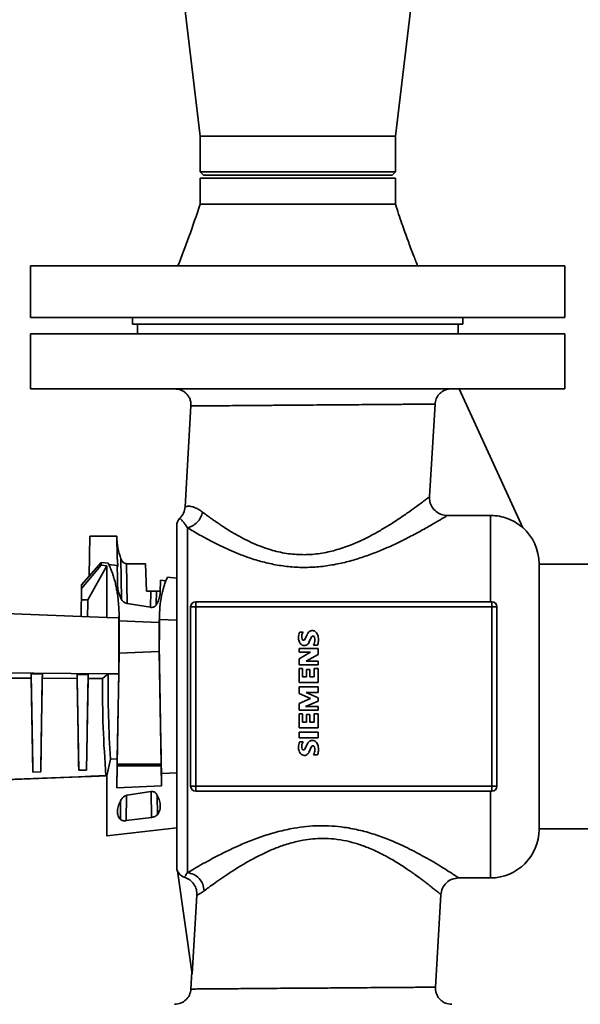
# Paper-space layout 'Blatt2' of a CAD drawing. Units: millimetres. Extents: x 0 to 5940, y 0 to 4200.
# Drawn here: x 1017 to 1190, y 2692 to 2996 of the extents above; entities that cross this region are included whole.
import ezdxf

# ---------------------------------------------------------------- set-up
doc = ezdxf.new("R2010")
doc.units = ezdxf.units.MM
doc.layers.add('1', color=7, linetype='Continuous')
doc.styles.add('SLDTEXTSTYLE0', font='TXT', dxfattribs={"width": 0.605})
doc.dimstyles.new('SLDDIMSTYLE1', dxfattribs={"dimtxt": 35, "dimasz": 25, "dimexe": 0, "dimexo": 0.0625, "dimgap": 8.75, "dimtad": 1, "dimdec": 1, "dimrnd": 1e-09, "dimzin": 4, "dimdsep": 46, "dimtxsty": 'SLDTEXTSTYLE0', "dimsah": 1, "dimcen": 0.09, "dimadec": 0, "dimazin": 1, "dimtfac": 1, "dimtdec": 1, "dimtofl": 0, "dimtmove": 0, "dimatfit": 3, "dimfxl": 1, "dimfrac": 2, "dimtolj": 1, "dimtzin": 12, "dimarcsym": 0})

# ---------------------------------------------------------------- blocks, each defined once
blk = doc.blocks.new('_D_4')
at = {"layer": '1', "ltscale": 10}
for p, q in [((828.98, 2791.13), (828.98, 3838.93)), ((2280.96, 2871.9), (2280.96, 3838.93)), ((828.98, 3828.93), (2280.96, 3828.93))]:
    blk.add_line(p, q, dxfattribs=at)
for points in [[(828.98, 3828.93), (853.98, 3824.93), (853.98, 3832.93)], [(2280.96, 3828.93), (2255.96, 3832.93), (2255.96, 3824.93)]]:
    blk.add_solid(points, dxfattribs=at)
at = {"layer": '1', "ltscale": 10, "insert": (1462.73, 3874.05), "char_height": 35, "attachment_point": 1, "style": 'SLDTEXTSTYLE0'}
blk.add_mtext('ca. 1500', dxfattribs=at)

psp = doc.layouts.new('Blatt2')

# ---------------------------------------------------------------- linework, layer by layer
at = {"color": 7, "linetype": 'Continuous', "lineweight": 35, "ltscale": 10}
for p, q in [((1064.36, 3025.93), (1072.26, 2959.93)), ((1132.56, 2959.93), (1140.46, 3025.93)), ((1072.26, 2959.93), (1072.26, 2948.93)), ((1102.41, 2959.93), (1072.26, 2959.93)), ((1132.56, 2959.93), (1102.41, 2959.93)), ((1132.56, 2948.93), (1132.56, 2959.93)), ((1072.26, 2948.93), (1073.26, 2947.93)), ((1072.26, 2948.93), (1132.56, 2948.93)), ((1131.56, 2947.93), (1132.56, 2948.93)), ((1072.26, 2946.93), (1072.26, 2938.93)), ((1072.26, 2946.93), (1132.56, 2946.93)), ((1131.56, 2947.93), (1073.26, 2947.93)), ((1132.56, 2938.93), (1132.56, 2946.93)), ((1019.91, 2919.93), (1019.91, 2903.93)), ((1019.91, 2919.93), (1184.91, 2919.93)), ((1184.91, 2903.93), (1184.91, 2919.93)), ((1019.91, 2903.93), (1184.91, 2903.93)), ((1051.41, 2903.93), (1051.41, 2901.93)), ((1153.41, 2901.93), (1153.41, 2903.93)), ((1051.41, 2901.93), (1153.41, 2901.93)), ((1052.91, 2901.93), (1052.91, 2898.93)), ((1151.91, 2898.93), (1151.91, 2901.93)), ((1019.91, 2898.93), (1019.91, 2881.93)), ((1102.41, 2898.93), (1019.91, 2898.93)), ((1184.91, 2898.93), (1102.41, 2898.93)), ((1184.91, 2881.93), (1184.91, 2898.93)), ((1102.41, 2881.93), (1019.91, 2881.93)), ((1184.91, 2881.93), (1102.41, 2881.93)), ((1152.24, 2881.93), (1171.93, 2838.99)), ((1069.43, 2876.63), (1067.59, 2845.51)), ((1143.1, 2848.64), (1144.79, 2877.22)), ((1161.92, 2842.83), (1148.59, 2842.83)), ((1161.92, 2816.17), (1161.92, 2842.83)), ((1068.33, 2732.58), (1068.33, 2839.04)), ((1038.01, 2824.15), (1038.22, 2836.43)), ((1046.49, 2836.43), (1038.22, 2836.43)), ((1046.6, 2829.92), (1046.49, 2836.43)), ((1046.79, 2827.35), (1046.6, 2829.92)), ((1041.66, 2827.5), (1035.64, 2820.24)), ((1041.66, 2828.35), (1035.66, 2821.45)), ((1043.46, 2827.27), (1037.58, 2816.75)), ((1041.66, 2828.35), (1041.66, 2827.5)), ((1043.87, 2828.08), (1041.66, 2828.35)), ((1043.46, 2827.27), (1041.66, 2827.5)), ((1043.46, 2811.37), (1043.46, 2827.27)), ((1046.65, 2827.37), (1044.07, 2827.68)), ((1046.66, 2826.79), (1046.65, 2827.37)), ((1046.65, 2827.37), (1046.79, 2827.35)), ((1046.79, 2827.35), (1046.66, 2826.79)), ((1048.01, 2817.08), (1047.8, 2829.46)), ((1049.52, 2827.94), (1055.38, 2827.94)), ((1049.74, 2815.69), (1049.52, 2827.94)), ((1055.38, 2827.94), (1055.68, 2819.43)), ((1194.41, 2827.76), (1176.92, 2827.76)), ((1065.03, 2823.48), (1062.15, 2823.8)), ((1035.64, 2820.24), (1035.66, 2821.45)), ((1059.98, 2822.85), (1059.92, 2819.08)), ((1061.71, 2822.66), (1059.98, 2822.85)), ((1035.64, 2820.24), (1035.58, 2816.75)), ((1055.68, 2819.43), (1057.04, 2819.43)), ((1056.95, 2814.49), (1057.04, 2819.43)), ((1058.74, 2819.43), (1058.67, 2815.33)), ((1043.46, 2811.37), (949.91, 2815.03)), ((1035.58, 2816.75), (1037.58, 2816.75)), ((1056.97, 2814.48), (1049.73, 2815.68)), ((1070.88, 2814.62), (1069.33, 2814.62)), ((1069.33, 2759.24), (1069.33, 2814.62)), ((1070.88, 2816.17), (1070.88, 2814.62)), ((1070.88, 2816.17), (1162.34, 2816.17)), ((1070.88, 2759.24), (1070.88, 2814.62)), ((1070.88, 2814.62), (1162.34, 2814.62)), ((1162.34, 2814.62), (1162.34, 2816.17)), ((1163.89, 2814.62), (1162.34, 2814.62)), ((1162.34, 2814.62), (1162.34, 2759.24)), ((1163.89, 2814.62), (1163.89, 2759.24)), ((1047.2, 2811.22), (1047.23, 2812.13)), ((1047.27, 2809.52), (1047.23, 2812.13)), ((1059.67, 2811.88), (1059.64, 2809.76)), ((1059.69, 2810.74), (1059.67, 2811.88)), ((1043.46, 2811.37), (1047.2, 2811.22)), ((1059.64, 2809.76), (1047.26, 2810.27)), ((1047.27, 2807.46), (1047.27, 2809.52)), ((1059.62, 2806.73), (1059.69, 2810.54)), ((1059.62, 2806.73), (1059.64, 2809.76)), ((1059.69, 2810.54), (1059.69, 2810.74)), ((1059.69, 2810.74), (1065.03, 2810.53)), ((1059.69, 2810.74), (1059.69, 2810.74)), ((1059.7, 2806.71), (1059.69, 2810.54)), ((1047.27, 2801.98), (1047.27, 2807.46)), ((1059.62, 2801.98), (1059.62, 2806.73)), ((1059.62, 2801.98), (1059.7, 2806.71)), ((1059.7, 2806.71), (1059.62, 2801.98)), ((1104.05, 2806.8), (1102.97, 2806.8)), ((1105.34, 2806.14), (1104.68, 2804.76)), ((1104.68, 2804.76), (1104.51, 2804.49)), ((1105.87, 2803.57), (1106.68, 2805.37)), ((1107.27, 2802.82), (1108.51, 2802.82)), ((1046.64, 2766.09), (1047.24, 2800.3)), ((1047.27, 2801.88), (1047.18, 2796.93)), ((1047.27, 2801.88), (1047.24, 2800.3)), ((1059.64, 2800.85), (1047.24, 2800.3)), ((1047.27, 2801.88), (1047.27, 2801.98)), ((1059.62, 2801.88), (1059.62, 2801.98)), ((1059.64, 2800.85), (1059.62, 2801.88)), ((1059.62, 2801.88), (1059.62, 2801.88)), ((1060.25, 2766.09), (1059.64, 2800.85)), ((1102.81, 2801.78), (1102.81, 2800.61)), ((1108.69, 2801.78), (1102.81, 2801.78)), ((1106.36, 2800.61), (1102.81, 2798.61)), ((1102.81, 2800.61), (1106.36, 2800.61)), ((1104.97, 2797.85), (1108.69, 2799.87)), ((1108.69, 2799.87), (1108.69, 2801.78)), ((1047.18, 2796.93), (1047.13, 2793.9)), ((1102.81, 2798.61), (1102.81, 2796.68)), ((1102.81, 2796.68), (1108.69, 2796.68)), ((1108.69, 2797.85), (1104.97, 2797.85)), ((1108.69, 2796.68), (1108.69, 2797.85)), ((1043.84, 2793.94), (949.91, 2794.93)), ((1023.55, 2793.86), (1020.09, 2793.9)), ((1020.09, 2793.9), (1020.11, 2792.59)), ((1023.52, 2792.57), (1023.55, 2793.86)), ((1037.68, 2793.71), (1034.25, 2793.75)), ((1034.25, 2793.75), (1034.27, 2792.51)), ((1037.66, 2792.5), (1037.68, 2793.71)), ((1043.84, 2793.94), (1042.07, 2792.47)), ((1047.13, 2793.9), (1043.84, 2793.94)), ((1047.13, 2793.9), (1046.67, 2767.73)), ((1102.81, 2795.62), (1102.81, 2791.29)), ((1103.84, 2795.62), (1102.81, 2795.62)), ((1103.84, 2793.04), (1103.84, 2795.62)), ((1105.1, 2795.33), (1105.1, 2793.04)), ((1106.13, 2795.33), (1105.1, 2795.33)), ((1106.13, 2793.04), (1106.13, 2795.33)), ((1107.45, 2795.62), (1107.45, 2793.04)), ((1108.69, 2795.62), (1107.45, 2795.62)), ((1108.69, 2791.29), (1108.69, 2795.62)), ((1020.11, 2792.59), (1009.39, 2792.65)), ((1020.62, 2763.62), (1020.11, 2792.59)), ((1023.52, 2792.57), (1023.02, 2763.71)), ((1034.27, 2792.51), (1023.52, 2792.57)), ((1034.76, 2764.17), (1034.27, 2792.51)), ((1037.66, 2792.5), (1037.16, 2764.26)), ((1042.07, 2792.47), (1037.66, 2792.5)), ((1102.81, 2791.29), (1108.69, 2791.29)), ((1105.1, 2793.04), (1103.84, 2793.04)), ((1107.45, 2793.04), (1106.13, 2793.04)), ((1102.81, 2789.91), (1102.81, 2787.86)), ((1108.69, 2789.91), (1102.81, 2789.91)), ((1102.81, 2787.86), (1106.34, 2786.3)), ((1108.69, 2786.57), (1104.95, 2788.16)), ((1104.95, 2788.16), (1108.69, 2788.16)), ((1108.69, 2788.16), (1108.69, 2789.91)), ((1106.34, 2786.3), (1102.81, 2784.84)), ((1102.81, 2784.84), (1102.81, 2782.69)), ((1104.83, 2783.86), (1108.69, 2785.54)), ((1108.69, 2785.54), (1108.69, 2786.57)), ((1102.81, 2782.69), (1108.69, 2782.69)), ((1103.84, 2781.64), (1102.81, 2781.64)), ((1102.81, 2781.64), (1102.81, 2777.32)), ((1103.84, 2779.06), (1103.84, 2781.64)), ((1108.69, 2783.86), (1104.83, 2783.86)), ((1105.1, 2781.35), (1105.1, 2779.06)), ((1106.13, 2781.35), (1105.1, 2781.35)), ((1106.13, 2779.06), (1106.13, 2781.35)), ((1108.69, 2781.64), (1107.45, 2781.64)), ((1107.45, 2781.64), (1107.45, 2779.06)), ((1108.69, 2782.69), (1108.69, 2783.86)), ((1108.69, 2777.32), (1108.69, 2781.64)), ((1105.1, 2779.06), (1103.84, 2779.06)), ((1107.45, 2779.06), (1106.13, 2779.06)), ((1102.81, 2777.32), (1108.69, 2777.32)), ((1102.81, 2775.96), (1102.81, 2774.21)), ((1108.69, 2775.96), (1102.81, 2775.96)), ((1108.69, 2774.21), (1108.69, 2775.96)), ((1102.81, 2774.21), (1108.69, 2774.21)), ((1104.05, 2772.91), (1102.97, 2772.91)), ((1105.34, 2772.26), (1104.68, 2770.87)), ((1104.68, 2770.87), (1104.51, 2770.6)), ((1105.87, 2769.69), (1106.68, 2771.48)), ((1044.56, 2767.63), (1043.46, 2762.51)), ((1046.67, 2767.73), (1044.56, 2767.63)), ((1046.64, 2766.09), (1046.63, 2765.54)), ((1046.64, 2766.09), (1060.25, 2766.09)), ((1060.25, 2766.09), (1060.26, 2765.54)), ((1107.27, 2768.93), (1108.51, 2768.93)), ((1023.02, 2763.71), (1020.62, 2763.62)), ((1023.02, 2763.71), (1020.62, 2763.62)), ((1020.62, 2763.62), (1020.62, 2763.62)), ((1023.02, 2763.71), (1023.02, 2763.71)), ((1037.16, 2764.26), (1034.76, 2764.17)), ((1037.16, 2764.26), (1034.76, 2764.17)), ((1034.76, 2764.17), (1034.76, 2764.17)), ((1037.16, 2764.26), (1037.16, 2764.26)), ((1046.52, 2758.74), (1046.63, 2765.54)), ((1060.26, 2765.54), (1046.63, 2765.54)), ((1060.36, 2759.37), (1060.26, 2765.54)), ((1065.03, 2763.36), (1060.3, 2763.18)), ((1060.3, 2763.18), (1060.36, 2759.37)), ((944.7, 2758.65), (1043.16, 2762.5)), ((1035.49, 2762.2), (945.16, 2758.67)), ((1043.16, 2762.47), (994.48, 2760.57)), ((1036.6, 2762.23), (1035.49, 2762.19)), ((1035.49, 2762.18), (1036.6, 2762.23)), ((1035.49, 2762.19), (1035.49, 2762.2)), ((1043.16, 2762.5), (1043.46, 2762.51)), ((1043.46, 2762.48), (1043.16, 2762.47)), ((1043.46, 2762.51), (1043.48, 2762.51)), ((1043.48, 2762.49), (1043.46, 2762.48)), ((1046.52, 2758.74), (1060.36, 2759.37)), ((1049.71, 2756.45), (1056.99, 2757.62)), ((1057.24, 2749.63), (1057.15, 2757.57)), ((1069.33, 2759.24), (1070.88, 2759.24)), ((1070.88, 2759.24), (1070.88, 2757.69)), ((1162.34, 2759.24), (1070.88, 2759.24)), ((1162.34, 2757.69), (1070.88, 2757.69)), ((1161.92, 2730.94), (1161.92, 2757.69)), ((1162.34, 2759.24), (1163.89, 2759.24)), ((1162.34, 2757.69), (1162.34, 2759.24)), ((1047.7, 2754.71), (1047.64, 2748.95)), ((1049.46, 2748.62), (1049.55, 2756.41)), ((1059.05, 2750.47), (1058.99, 2756.43)), ((1057.24, 2749.63), (1049.46, 2748.62)), ((1043.46, 2743.93), (1065.03, 2746.45)), ((1176.92, 2746.1), (1194.41, 2746.1)), ((1069.83, 2701.28), (1065.27, 2733.09)), ((1152.09, 2730.94), (1161.92, 2730.94)), ((1071.27, 2725.6), (1069.83, 2701.28)), ((1144.92, 2697.22), (1146.6, 2725.77)), ((1069.74, 2701.91), (1069.43, 2696.63))]:
    psp.add_line(p, q, dxfattribs=at)
at = {"color": 7, "linetype": 'Continuous', "lineweight": 35, "ltscale": 100}
for centre, radius, start, end in [((1068.33, 2839.62), 3.3, 135.0889, 180), ((1161.92, 2827.92), 15, 0, 48.4851), ((1070.88, 2814.62), 1.55, 90, 180), ((1162.34, 2814.62), 1.55, 0, 90), ((1107.03, 2805.1), 4.39, 157.3386, 180.6942), ((1105.09, 2805.29), 1.46, 170.1076, 202.9253), ((1105.85, 2805.48), 2.21, 153.2765, 178.324), ((1104.71, 2806.24), 0.865, 140.0866, 164.5887), ((1107.46, 2805.23), 2.3, 125.9065, 156.6297), ((1106.86, 2805.75), 1.54, 83.5414, 119.3688), ((1107.12, 2805.07), 0.528, 78.8718, 146.035), ((1107.05, 2805.96), 1.32, 42.1078, 90.8249), ((1107.06, 2805.05), 0.563, 11.9045, 73.0872), ((1105.94, 2804.96), 2.82, 15.7089, 42.0706), ((1103.12, 2804.49), 5.67, 354.0664, 12.5763), ((1105.64, 2805.06), 3.01, 180.0801, 199.6979), ((1104.65, 2804.49), 1.89, 193.7264, 241.2207), ((1104.24, 2804.82), 0.51, 191.3273, 248.9561), ((1104.42, 2803.97), 1.32, 238.9267, 294.529), ((1104.19, 2804.72), 0.396, 249.8508, 324.3713), ((1104.24, 2804.49), 1.88, 293.0124, 330.7438), ((1100.64, 2805.98), 7.34, 334.5083, 341.3381), ((1104.08, 2804.46), 3.62, 346.7964, 358.2683), ((1105.09, 2804.5), 2.61, 356.5997, 14.8151), ((1105.25, 2804.13), 3.51, 338.0754, 356.2215), ((1107.03, 2771.22), 4.39, 157.3386, 180.6942), ((1105.85, 2771.59), 2.21, 153.2765, 178.324), ((1104.71, 2772.36), 0.865, 140.0866, 164.5887), ((1107.46, 2771.35), 2.3, 125.9065, 156.6297), ((1106.86, 2771.87), 1.54, 83.5414, 119.3688), ((1107.05, 2772.08), 1.32, 42.1078, 90.8249), ((1105.94, 2771.07), 2.82, 15.7089, 42.0706), ((1105.64, 2771.17), 3.01, 180.0801, 199.6979), ((1104.65, 2770.61), 1.89, 193.7264, 241.2207), ((1105.09, 2771.41), 1.46, 170.1076, 202.9253), ((1104.24, 2770.94), 0.51, 191.3273, 248.9561), ((1104.19, 2770.83), 0.396, 249.8508, 324.3713), ((1104.24, 2770.6), 1.88, 293.0124, 330.7438), ((1107.12, 2771.19), 0.528, 78.8718, 146.035), ((1107.06, 2771.17), 0.563, 11.9045, 73.0872), ((1100.64, 2772.09), 7.34, 334.5083, 341.3381), ((1104.08, 2770.57), 3.62, 346.7964, 358.2683), ((1105.09, 2770.62), 2.61, 356.5997, 14.8151), ((1105.25, 2770.25), 3.51, 338.0754, 356.2215), ((1103.12, 2770.6), 5.67, 354.0664, 12.5763), ((1104.42, 2770.08), 1.32, 238.9267, 294.529), ((1070.88, 2759.24), 1.55, 180, 270), ((1162.34, 2759.24), 1.55, 270, 0), ((1161.92, 2745.94), 15, 270, 0), ((1068.33, 2734.24), 3.3, 180, 203.0019)]:
    psp.add_arc(centre, radius, start, end, dxfattribs=at)
at = {"color": 7, "linetype": 'Continuous', "lineweight": 35, "ltscale": 10}
for points, knots in [([(1072.26, 2938.93), (1071.13, 2935.55), (1069, 2929.17), (1066.56, 2922.89), (1065.41, 2919.93)], [0, 0, 0, 0, 0.528394, 1, 1, 1, 1]), ([(1072.26, 2938.93), (1072.37, 2938.93), (1072.59, 2938.93), (1074.38, 2938.93), (1077.17, 2938.93), (1080.95, 2938.93), (1085.55, 2938.93), (1090.79, 2938.93), (1096.49, 2938.93), (1102.41, 2938.93), (1108.33, 2938.93), (1114.02, 2938.93), (1119.26, 2938.93), (1123.86, 2938.93), (1127.64, 2938.93), (1130.42, 2938.93), (1132.2, 2938.93), (1132.42, 2938.93), (1132.53, 2938.93)], [0, 0, 0, 0, 0.0626651, 0.1253302, 0.1879954, 0.2506605, 0.3133256, 0.3759907, 0.4386559, 0.501321, 0.5639861, 0.6266512, 0.6893163, 0.7519815, 0.8146466, 0.8773117, 0.9399768, 1, 1, 1, 1]), ([(1139.4, 2919.93), (1138.96, 2921.07), (1137.95, 2923.63), (1136.34, 2927.93), (1134.46, 2933.12), (1133.22, 2936.9), (1132.55, 2938.93)], [0, 0, 0, 0, 0.181307, 0.40897, 0.682225, 1, 1, 1, 1]), ([(1064.37, 2881.93), (1065.05, 2881.86), (1066.09, 2881.75), (1067.29, 2881.08), (1068.08, 2880.41), (1068.71, 2879.59), (1069.16, 2878.67), (1069.43, 2877.66), (1069.43, 2876.98), (1069.43, 2876.63)], [0, 0, 0, 0, 0.249066, 0.374177, 0.499352, 0.624533, 0.749642, 0.874824, 1, 1, 1, 1]), ([(1144.79, 2877.22), (1144.88, 2877.78), (1145.06, 2878.89), (1146, 2880.33), (1147.33, 2881.39), (1148.68, 2881.87), (1149.52, 2881.92), (1149.8, 2881.93)], [0, 0, 0, 0, 0.222097, 0.444199, 0.665555, 0.889528, 1, 1, 1, 1]), ([(1107.18, 2876.93), (1106.12, 2876.92), (1104.1, 2876.91), (1101.24, 2876.88), (1098.68, 2876.86), (1096.42, 2876.85), (1094.47, 2876.83), (1091.74, 2876.81), (1088.23, 2876.78), (1084.12, 2876.75), (1080.66, 2876.72), (1077.85, 2876.7), (1075.58, 2876.68), (1073.66, 2876.67), (1071.93, 2876.66), (1070.54, 2876.65), (1069.6, 2876.64), (1069.49, 2876.64), (1069.43, 2876.63)], [0, 0, 0, 0, 0.05343, 0.102177, 0.14624, 0.185618, 0.220311, 0.250318, 0.334002, 0.417786, 0.500383, 0.565863, 0.630476, 0.694225, 0.757111, 0.839597, 0.92056, 1, 1, 1, 1]), ([(1107.18, 2876.93), (1108.67, 2876.94), (1111.58, 2876.96), (1115.74, 2876.99), (1119.52, 2877.02), (1123.24, 2877.05), (1126.78, 2877.08), (1130.02, 2877.11), (1132.53, 2877.13), (1134.52, 2877.14), (1136.15, 2877.15), (1137.65, 2877.17), (1139, 2877.18), (1140.22, 2877.18), (1141.99, 2877.2), (1143.89, 2877.21), (1144.49, 2877.22), (1144.79, 2877.22)], [0, 0, 0, 0, 0.0801355, 0.15525, 0.2253427, 0.2904128, 0.3693389, 0.4393395, 0.5004124, 0.5444651, 0.5880804, 0.6312589, 0.6740011, 0.7163074, 0.7581783, 0.8810312, 1, 1, 1, 1]), ([(1143.1, 2848.64), (1142.97, 2848.53), (1142.7, 2848.32), (1141.85, 2847.66), (1140.65, 2846.76), (1138.96, 2845.51), (1136.72, 2843.89), (1133.85, 2841.91), (1130.77, 2839.91), (1127.73, 2838.1), (1124.79, 2836.48), (1121.81, 2835.01), (1118.9, 2833.76), (1116.34, 2832.82), (1114.04, 2832.11), (1111.71, 2831.53), (1109.32, 2831.09), (1106.87, 2830.79), (1105.24, 2830.74), (1104.45, 2830.72)], [0, 0, 0, 0, 0.058319, 0.118788, 0.181736, 0.247454, 0.328481, 0.411331, 0.499224, 0.566828, 0.625383, 0.693686, 0.751512, 0.79585, 0.837381, 0.876191, 0.918931, 0.960139, 1, 1, 1, 1]), ([(1148.59, 2842.82), (1147.97, 2842.88), (1146.72, 2843), (1145.07, 2843.96), (1143.83, 2845.36), (1143.13, 2847), (1143.11, 2848.13), (1143.1, 2848.64)], [0, 0, 0, 0, 0.208538, 0.417173, 0.622824, 0.831111, 1, 1, 1, 1]), ([(1067.59, 2845.51), (1067.49, 2844.84), (1067.28, 2843.51), (1066.42, 2842.47), (1065.99, 2841.95)], [0, 0, 0, 0, 0.5, 1, 1, 1, 1]), ([(1073.02, 2843.88), (1072.63, 2844.16), (1071.82, 2844.73), (1070.76, 2845.23), (1069.8, 2845.55), (1069.01, 2845.68), (1068.38, 2845.67), (1067.92, 2845.6), (1067.67, 2845.53), (1067.57, 2845.5), (1067.59, 2845.51), (1067.59, 2845.51)], [0, 0, 0, 0, 0.12205, 0.250897, 0.369339, 0.50052, 0.625211, 0.749947, 0.87457, 0.999151, 1, 1, 1, 1]), ([(1068.33, 2839.04), (1068.1, 2839.4), (1067.62, 2840.14), (1067.04, 2840.87), (1066.5, 2841.5), (1066.08, 2841.88), (1066.02, 2841.92), (1065.99, 2841.95)], [0, 0, 0, 0, 0.158859, 0.318323, 0.481642, 0.736944, 1, 1, 1, 1]), ([(1068.33, 2839.04), (1068.87, 2839.2), (1069.94, 2839.53), (1071.36, 2840.67), (1072.49, 2842.16), (1072.84, 2843.31), (1073.02, 2843.88)], [0, 0, 0, 0, 0.250023, 0.5, 0.749977, 1, 1, 1, 1]), ([(1148.59, 2842.83), (1148.29, 2842.65), (1147.83, 2842.37), (1146.46, 2841.54), (1144.76, 2840.54), (1142.01, 2838.94), (1138.39, 2836.96), (1134.78, 2835.11), (1131.39, 2833.49), (1127.72, 2831.89), (1123.79, 2830.38), (1119.63, 2829.03), (1115.26, 2827.92), (1110.69, 2827.13), (1105.99, 2826.75), (1101.25, 2826.83), (1096.6, 2827.37), (1092.09, 2828.32), (1087.11, 2829.79), (1081.86, 2831.84), (1076.62, 2834.34), (1072.01, 2836.84), (1069.55, 2838.31), (1068.33, 2839.04)], [0, 0, 0, 0, 0.0583822, 0.0882808, 0.1189216, 0.1794268, 0.2405225, 0.2817653, 0.3234608, 0.3652437, 0.4078721, 0.4505352, 0.4928267, 0.5359619, 0.5793358, 0.622601, 0.6655849, 0.7085448, 0.751605, 0.8150251, 0.8774961, 0.9391547, 1, 1, 1, 1]), ([(1073.02, 2843.88), (1073.21, 2843.74), (1073.6, 2843.44), (1074.24, 2842.96), (1074.93, 2842.45), (1075.69, 2841.9), (1076.56, 2841.29), (1077.55, 2840.59), (1078.63, 2839.87), (1079.94, 2839.01), (1081.36, 2838.11), (1082.96, 2837.16), (1084.44, 2836.33), (1086.36, 2835.31), (1088.71, 2834.19), (1091.62, 2833.01), (1095.19, 2831.85), (1099.47, 2830.9), (1102.82, 2830.78), (1104.45, 2830.72)], [0, 0, 0, 0, 0.029719, 0.060846, 0.093384, 0.127122, 0.164188, 0.205505, 0.251075, 0.292026, 0.355285, 0.405341, 0.457343, 0.502683, 0.588573, 0.671258, 0.752415, 0.879334, 1, 1, 1, 1]), ([(1171.93, 2838.99), (1171.29, 2839.51), (1169.98, 2840.58), (1167.72, 2841.73), (1165.3, 2842.51), (1163.34, 2842.8), (1162.2, 2842.82), (1161.92, 2842.83)], [0, 0, 0, 0, 0.2271631, 0.4609088, 0.6880736, 0.9218347, 1, 1, 1, 1]), ([(1065.03, 2734.24), (1065.03, 2734.32), (1065.03, 2734.47), (1065.03, 2735.74), (1065.03, 2737.65), (1065.03, 2740.07), (1065.03, 2742.78), (1065.03, 2745.96), (1065.03, 2749.61), (1065.03, 2753.65), (1065.03, 2758.02), (1065.03, 2762.65), (1065.03, 2767.95), (1065.03, 2773.92), (1065.03, 2780.44), (1065.03, 2786.93), (1065.03, 2793.42), (1065.03, 2799.94), (1065.03, 2805.9), (1065.03, 2811.21), (1065.03, 2815.84), (1065.03, 2820.21), (1065.03, 2824.25), (1065.03, 2827.9), (1065.03, 2831.08), (1065.03, 2833.79), (1065.03, 2836.21), (1065.03, 2838.12), (1065.03, 2839.39), (1065.03, 2839.54), (1065.03, 2839.62)], [0, 0, 0, 0, 0.038816, 0.078832, 0.119976, 0.152138, 0.184303, 0.21715, 0.25, 0.282847, 0.315697, 0.347859, 0.380024, 0.421165, 0.461184, 0.5, 0.538813, 0.578832, 0.619976, 0.652138, 0.684303, 0.71715, 0.75, 0.782847, 0.815697, 0.847859, 0.880024, 0.921165, 0.961183, 1, 1, 1, 1]), ([(1046.49, 2836.29), (1046.56, 2835.12), (1046.69, 2832.78), (1047.43, 2830.57), (1047.8, 2829.46)], [0, 0, 0, 0, 0.500252, 1, 1, 1, 1]), ([(1047.23, 2812.13), (1047.21, 2812.71), (1047.18, 2813.89), (1047.06, 2815.58), (1046.9, 2817.25), (1046.68, 2818.87), (1046.41, 2820.43), (1046.13, 2821.7), (1045.86, 2822.74), (1045.61, 2823.62), (1045.32, 2824.55), (1044.98, 2825.54), (1044.63, 2826.45), (1044.31, 2827.19), (1044.06, 2827.71), (1043.93, 2827.97), (1043.87, 2828.08)], [0, 0, 0, 0, 0.078283, 0.158532, 0.240801, 0.325143, 0.411608, 0.500243, 0.550893, 0.609275, 0.675408, 0.749312, 0.836039, 0.906756, 0.96142, 1, 1, 1, 1]), ([(1046.76, 2820.97), (1046.74, 2822.21), (1046.7, 2824.67), (1046.67, 2826.09), (1046.66, 2826.79)], [0, 0, 0, 0, 0.506542, 1, 1, 1, 1]), ([(1047.8, 2829.46), (1047.89, 2829.25), (1048.08, 2828.83), (1048.5, 2828.34), (1048.99, 2828), (1049.35, 2827.96), (1049.52, 2827.94)], [0, 0, 0, 0, 0.288105, 0.5547879, 0.790732, 1, 1, 1, 1]), ([(1176.92, 2745.94), (1176.92, 2746), (1176.92, 2746.12), (1176.92, 2747.11), (1176.92, 2748.59), (1176.92, 2750.47), (1176.92, 2752.58), (1176.92, 2755.06), (1176.92, 2757.9), (1176.92, 2761.04), (1176.92, 2764.44), (1176.92, 2768.04), (1176.92, 2772.17), (1176.92, 2776.81), (1176.92, 2781.88), (1176.92, 2786.93), (1176.92, 2791.98), (1176.92, 2797.05), (1176.92, 2801.69), (1176.92, 2805.82), (1176.92, 2809.42), (1176.92, 2812.82), (1176.92, 2815.96), (1176.92, 2818.8), (1176.92, 2821.28), (1176.92, 2823.38), (1176.92, 2825.26), (1176.92, 2826.75), (1176.92, 2827.74), (1176.92, 2827.86), (1176.92, 2827.92)], [0, 0, 0, 0, 0.038816, 0.078832, 0.119976, 0.152138, 0.184303, 0.21715, 0.25, 0.282846, 0.315697, 0.347858, 0.380024, 0.421165, 0.461183, 0.5, 0.538813, 0.578832, 0.619976, 0.652138, 0.684303, 0.71715, 0.75, 0.782846, 0.815697, 0.847858, 0.880024, 0.921165, 0.961182, 1, 1, 1, 1]), ([(1062.15, 2823.8), (1062, 2823.44), (1061.71, 2822.76), (1061.31, 2821.65), (1060.98, 2820.62), (1060.72, 2819.68), (1060.32, 2818.07), (1059.87, 2815.62), (1059.74, 2813.09), (1059.67, 2811.88)], [0, 0, 0, 0, 0.131521, 0.247397, 0.347574, 0.432009, 0.50067, 0.760829, 1, 1, 1, 1]), ([(1047.92, 2817.04), (1047.59, 2817.75), (1046.95, 2819.14), (1046.82, 2820.37), (1046.76, 2820.97)], [0, 0, 0, 0, 0.514443, 1, 1, 1, 1]), ([(1058.74, 2819.43), (1058.64, 2819.43), (1058.45, 2819.43), (1058.03, 2819.43), (1057.56, 2819.43), (1057.21, 2819.43), (1057.04, 2819.43)], [0, 0, 0, 0, 0.281217, 0.525956, 0.769413, 1, 1, 1, 1]), ([(1059.89, 2819.43), (1059.81, 2819.43), (1059.64, 2819.43), (1059.04, 2819.43), (1058.74, 2819.43)], [0, 0, 0, 0, 0.5001353, 1, 1, 1, 1]), ([(1059.92, 2819.08), (1059.86, 2818.48), (1059.74, 2817.25), (1059.1, 2815.96), (1058.78, 2815.31)], [0, 0, 0, 0, 0.495185, 1, 1, 1, 1]), ([(1035.58, 2816.75), (1035.57, 2816.19), (1035.55, 2815.05), (1035.51, 2813.25), (1035.49, 2812.09), (1035.49, 2811.66), (1035.49, 2811.66)], [0, 0, 0, 0, 0.390653, 0.793701, 0.99995, 1, 1, 1, 1]), ([(1037.58, 2816.75), (1037.57, 2816.19), (1037.55, 2815.04), (1037.52, 2813.29), (1037.49, 2812.04), (1037.49, 2811.61)], [0, 0, 0, 0, 0.388742, 0.789774, 1, 1, 1, 1]), ([(1049.73, 2815.68), (1049.51, 2815.74), (1049.09, 2815.85), (1048.58, 2816.2), (1048.17, 2816.6), (1048, 2816.89), (1047.92, 2817.04)], [0, 0, 0, 0, 0.249077, 0.499275, 0.74921, 1, 1, 1, 1]), ([(1058.78, 2815.31), (1058.69, 2815.19), (1058.53, 2814.94), (1058.12, 2814.63), (1057.68, 2814.48), (1057.28, 2814.45), (1057.07, 2814.47), (1056.97, 2814.48)], [0, 0, 0, 0, 0.249918, 0.499669, 0.749335, 0.874454, 1, 1, 1, 1]), ([(1047.2, 2811.22), (1047.19, 2810.05), (1047.19, 2807.72), (1047.17, 2804.15), (1047.16, 2800.56), (1047.18, 2798.14), (1047.18, 2796.93)], [0, 0, 0, 0, 0.250024, 0.500041, 0.750189, 1, 1, 1, 1]), ([(1060.3, 2763.18), (1060.24, 2766.33), (1060.13, 2772.63), (1059.96, 2782.41), (1059.79, 2792.22), (1059.68, 2798.66), (1059.62, 2801.88)], [0, 0, 0, 0, 0.251488, 0.501747, 0.750786, 1, 1, 1, 1]), ([(1020.62, 2763.62), (1020.53, 2768.64), (1020.36, 2778.68), (1020.18, 2788.83), (1020.09, 2793.9)], [0, 0, 0, 0, 0.5000743, 1, 1, 1, 1]), ([(1023.55, 2793.86), (1023.46, 2788.82), (1023.28, 2778.72), (1023.11, 2768.72), (1023.02, 2763.71)], [0, 0, 0, 0, 0.499751, 1, 1, 1, 1]), ([(1034.76, 2764.17), (1034.68, 2769.08), (1034.51, 2778.89), (1034.33, 2788.8), (1034.25, 2793.75)], [0, 0, 0, 0, 0.4999951, 1, 1, 1, 1]), ([(1037.68, 2793.71), (1037.59, 2788.78), (1037.42, 2778.92), (1037.25, 2769.15), (1037.16, 2764.26)], [0, 0, 0, 0, 0.499846, 1, 1, 1, 1]), ([(1044.56, 2767.63), (1044.32, 2772), (1043.84, 2780.76), (1043.84, 2789.54), (1043.84, 2793.94)], [0, 0, 0, 0, 0.4982858, 1, 1, 1, 1]), ([(1043.16, 2762.5), (1042.82, 2767.46), (1042.15, 2777.44), (1042.1, 2787.44), (1042.07, 2792.47)], [0, 0, 0, 0, 0.4970831, 1, 1, 1, 1]), ([(1046.67, 2767.73), (1046.65, 2766.14), (1046.59, 2762.94), (1046.54, 2760.14), (1046.52, 2758.74)], [0, 0, 0, 0, 0.500005, 1, 1, 1, 1]), ([(1043.48, 2762.5), (1043.01, 2762.48), (1042.22, 2762.45), (1041.07, 2762.41), (1040, 2762.36), (1038.86, 2762.32), (1037.72, 2762.27), (1036.97, 2762.25), (1036.6, 2762.23)], [0, 0, 0, 0, 0.205332, 0.340886, 0.500111, 0.670792, 0.83606, 1, 1, 1, 1]), ([(1036.6, 2762.23), (1036.97, 2762.24), (1037.72, 2762.27), (1038.86, 2762.31), (1040, 2762.36), (1041.07, 2762.4), (1042.22, 2762.45), (1043.01, 2762.48), (1043.48, 2762.49)], [0, 0, 0, 0, 0.1639088, 0.3291396, 0.4998886, 0.6590476, 0.7946346, 1, 1, 1, 1]), ([(1043.48, 2762.51), (1043.48, 2761.12), (1043.48, 2758.34), (1043.48, 2754.68), (1043.48, 2751.46), (1043.48, 2748.77), (1043.48, 2746.64), (1043.48, 2745.07), (1043.48, 2744.19), (1043.48, 2743.83), (1043.48, 2743.93), (1043.48, 2743.93)], [0, 0, 0, 0, 0.124957, 0.249915, 0.374872, 0.49983, 0.624787, 0.749744, 0.874702, 0.999659, 1, 1, 1, 1]), ([(1056.99, 2757.62), (1057.09, 2757.64), (1057.29, 2757.66), (1057.69, 2757.63), (1058.13, 2757.49), (1058.54, 2757.21), (1058.71, 2756.97), (1058.79, 2756.85)], [0, 0, 0, 0, 0.125511, 0.250519, 0.500077, 0.749863, 1, 1, 1, 1]), ([(1058.79, 2756.85), (1059.1, 2756.28), (1059.7, 2755.13), (1060.01, 2753.44), (1059.89, 2751.85), (1059.33, 2750.92), (1059.05, 2750.47)], [0, 0, 0, 0, 0.251422, 0.499663, 0.754376, 1, 1, 1, 1]), ([(1047.64, 2748.95), (1047.35, 2749.33), (1046.91, 2749.9), (1046.73, 2750.85), (1046.72, 2751.88), (1047.01, 2753.31), (1047.6, 2754.53), (1047.9, 2755.16)], [0, 0, 0, 0, 0.242642, 0.367961, 0.497657, 0.742452, 1, 1, 1, 1]), ([(1047.9, 2755.16), (1047.99, 2755.3), (1048.16, 2755.58), (1048.56, 2755.96), (1049.07, 2756.3), (1049.5, 2756.4), (1049.71, 2756.45)], [0, 0, 0, 0, 0.249879, 0.49955, 0.749521, 1, 1, 1, 1]), ([(1049.46, 2748.62), (1049.27, 2748.6), (1048.88, 2748.56), (1048.34, 2748.62), (1047.91, 2748.75), (1047.73, 2748.89), (1047.64, 2748.95)], [0, 0, 0, 0, 0.249732, 0.499448, 0.749396, 1, 1, 1, 1]), ([(1059.05, 2750.47), (1058.96, 2750.37), (1058.79, 2750.18), (1058.37, 2749.94), (1057.84, 2749.74), (1057.44, 2749.67), (1057.24, 2749.63)], [0, 0, 0, 0, 0.250427, 0.500209, 0.749697, 1, 1, 1, 1]), ([(1068.33, 2732.58), (1068.99, 2732.97), (1070.32, 2733.75), (1072.93, 2735.24), (1075.94, 2736.88), (1079.35, 2738.65), (1083.11, 2740.44), (1087.21, 2742.21), (1091.61, 2743.86), (1096.3, 2745.28), (1100.85, 2746.29), (1105.1, 2746.87), (1109.02, 2747.1), (1112.94, 2747.01), (1117.24, 2746.56), (1121.84, 2745.66), (1126.58, 2744.28), (1131.73, 2742.34), (1137.04, 2739.89), (1141.62, 2737.42), (1145.03, 2735.43), (1147.51, 2733.91), (1149.34, 2732.74), (1150.63, 2731.91), (1151.46, 2731.36), (1151.99, 2731.01), (1152.06, 2730.97), (1152.09, 2730.94)], [0, 0, 0, 0, 0.040236, 0.080853, 0.121955, 0.163366, 0.205333, 0.247206, 0.290062, 0.333002, 0.375594, 0.408627, 0.44083, 0.473296, 0.506036, 0.548845, 0.591755, 0.63466, 0.697656, 0.759626, 0.800495, 0.841045, 0.880991, 0.911087, 0.940691, 0.970464, 1, 1, 1, 1]), ([(1073.49, 2726.94), (1073.96, 2727.29), (1074.93, 2728.02), (1076.88, 2729.43), (1079.18, 2731.05), (1081.8, 2732.78), (1084.58, 2734.57), (1087.66, 2736.36), (1090.95, 2738.1), (1094.41, 2739.69), (1097.45, 2740.86), (1100.02, 2741.66), (1102.06, 2742.19), (1104.38, 2742.66), (1106.99, 2743.04), (1108.95, 2743.11), (1109.9, 2743.14)], [0, 0, 0, 0, 0.076085, 0.159169, 0.249479, 0.333513, 0.417454, 0.501502, 0.590099, 0.671999, 0.752555, 0.797288, 0.840499, 0.882277, 0.942455, 1, 1, 1, 1]), ([(1109.9, 2743.14), (1111.16, 2743.11), (1113.7, 2743.05), (1117.4, 2742.42), (1121.01, 2741.45), (1124.73, 2740.08), (1128.66, 2738.24), (1132.53, 2736.06), (1135.14, 2734.39), (1136.62, 2733.38), (1137.2, 2732.99), (1137.72, 2732.62), (1138.28, 2732.23), (1139.22, 2731.55), (1140.43, 2730.67), (1141.63, 2729.75), (1142.56, 2729.03), (1143.3, 2728.45), (1143.96, 2727.93), (1144.53, 2727.47), (1145.09, 2727.02), (1145.61, 2726.59), (1146.05, 2726.23), (1146.37, 2725.96), (1146.55, 2725.81), (1146.62, 2725.76), (1146.6, 2725.77), (1146.6, 2725.77)], [0, 0, 0, 0, 0.061188, 0.123898, 0.183724, 0.248762, 0.328053, 0.416047, 0.500896, 0.517264, 0.532627, 0.546983, 0.560335, 0.58004, 0.627995, 0.671549, 0.702164, 0.731921, 0.760833, 0.788917, 0.81619, 0.853802, 0.890878, 0.927478, 0.963668, 0.999512, 1, 1, 1, 1]), ([(1065.27, 2733.09), (1065.45, 2732.76), (1065.8, 2732.1), (1066.58, 2731.47), (1067.15, 2731.25), (1067.37, 2731.17)], [0, 0, 0, 0, 0.378789, 0.757595, 1, 1, 1, 1]), ([(1067.37, 2731.17), (1067.46, 2731.28), (1067.62, 2731.5), (1068.1, 2732.22), (1068.33, 2732.58)], [0, 0, 0, 0, 0.504185, 1, 1, 1, 1]), ([(1073.49, 2726.94), (1073.4, 2727.63), (1073.21, 2729.01), (1072.01, 2730.83), (1070.32, 2732.17), (1069, 2732.44), (1068.33, 2732.58)], [0, 0, 0, 0, 0.250042, 0.5, 0.749958, 1, 1, 1, 1]), ([(1067.37, 2731.17), (1067.95, 2730.93), (1069.1, 2730.46), (1070.39, 2729.08), (1071.2, 2727.4), (1071.24, 2726.19), (1071.27, 2725.6)], [0, 0, 0, 0, 0.252999, 0.506063, 0.758159, 1, 1, 1, 1]), ([(1146.6, 2725.71), (1146.71, 2726.41), (1146.94, 2727.8), (1148.24, 2729.53), (1150.04, 2730.73), (1151.45, 2730.87), (1152.15, 2730.94)], [0, 0, 0, 0, 0.250042, 0.5, 0.749958, 1, 1, 1, 1]), ([(1071.27, 2725.6), (1071.4, 2725.66), (1071.65, 2725.78), (1072.41, 2726.18), (1073.13, 2726.68), (1073.49, 2726.94)], [0, 0, 0, 0, 0.342418, 0.672414, 1, 1, 1, 1]), ([(1069.43, 2696.63), (1069.32, 2696), (1069.1, 2694.74), (1067.92, 2693.19), (1066.28, 2692.12), (1065.01, 2691.99), (1064.37, 2691.93)], [0, 0, 0, 0, 0.2500365, 0.499998, 0.749954, 1, 1, 1, 1]), ([(1069.43, 2696.63), (1069.48, 2696.64), (1069.6, 2696.64), (1070.54, 2696.65), (1071.93, 2696.66), (1073.66, 2696.67), (1075.19, 2696.68), (1076.48, 2696.69), (1077.4, 2696.7), (1078.37, 2696.7), (1079.4, 2696.71), (1080.95, 2696.72), (1083.26, 2696.75), (1086.61, 2696.78), (1090.29, 2696.81), (1094.18, 2696.84), (1098.15, 2696.87), (1102.53, 2696.9), (1105.59, 2696.92), (1107.17, 2696.93)], [0, 0, 0, 0, 0.07951, 0.160511, 0.243009, 0.305888, 0.369614, 0.395352, 0.421226, 0.447236, 0.473382, 0.499665, 0.560847, 0.630908, 0.709844, 0.774891, 0.844934, 0.91997, 1, 1, 1, 1]), ([(1107.17, 2696.93), (1108.23, 2696.94), (1110.24, 2696.95), (1113.11, 2696.97), (1115.67, 2696.99), (1117.93, 2697.01), (1119.88, 2697.03), (1122.61, 2697.05), (1126.12, 2697.08), (1130.23, 2697.11), (1133.68, 2697.14), (1136.5, 2697.16), (1138.77, 2697.17), (1140.68, 2697.19), (1142.42, 2697.2), (1143.81, 2697.21), (1144.75, 2697.22), (1144.86, 2697.22), (1144.92, 2697.22)], [0, 0, 0, 0, 0.05343, 0.1021767, 0.1462392, 0.1856171, 0.2203098, 0.250317, 0.3340005, 0.4177839, 0.5003803, 0.5658607, 0.6304745, 0.6942236, 0.75711, 0.8395949, 0.9205564, 1, 1, 1, 1]), ([(1149.98, 2691.93), (1149.29, 2692), (1148.26, 2692.11), (1147.06, 2692.78), (1146.27, 2693.45), (1145.64, 2694.27), (1145.19, 2695.19), (1144.92, 2696.2), (1144.92, 2696.88), (1144.92, 2697.22)], [0, 0, 0, 0, 0.249066, 0.374177, 0.499352, 0.624533, 0.749642, 0.874824, 1, 1, 1, 1])]:
    psp.add_open_spline(points, degree=3, knots=knots, dxfattribs=at)

# ---------------------------------------------------------------- dimensions: what is measured, and where the dimension line sits
at = {"layer": '1', "ltscale": 10}
dim = psp.add_linear_dim(base=(2280.96, 3828.93), p1=(828.98, 2781.13), p2=(2280.96, 2861.9), dimstyle='SLDDIMSTYLE1', dxfattribs=at)
dim.commit()
dim.dimension.update_dxf_attribs({"geometry": '_D_4', "text_midpoint": (1554.97, 3828.93), "dimtype": 160})

doc.saveas('drawing.dxf')
